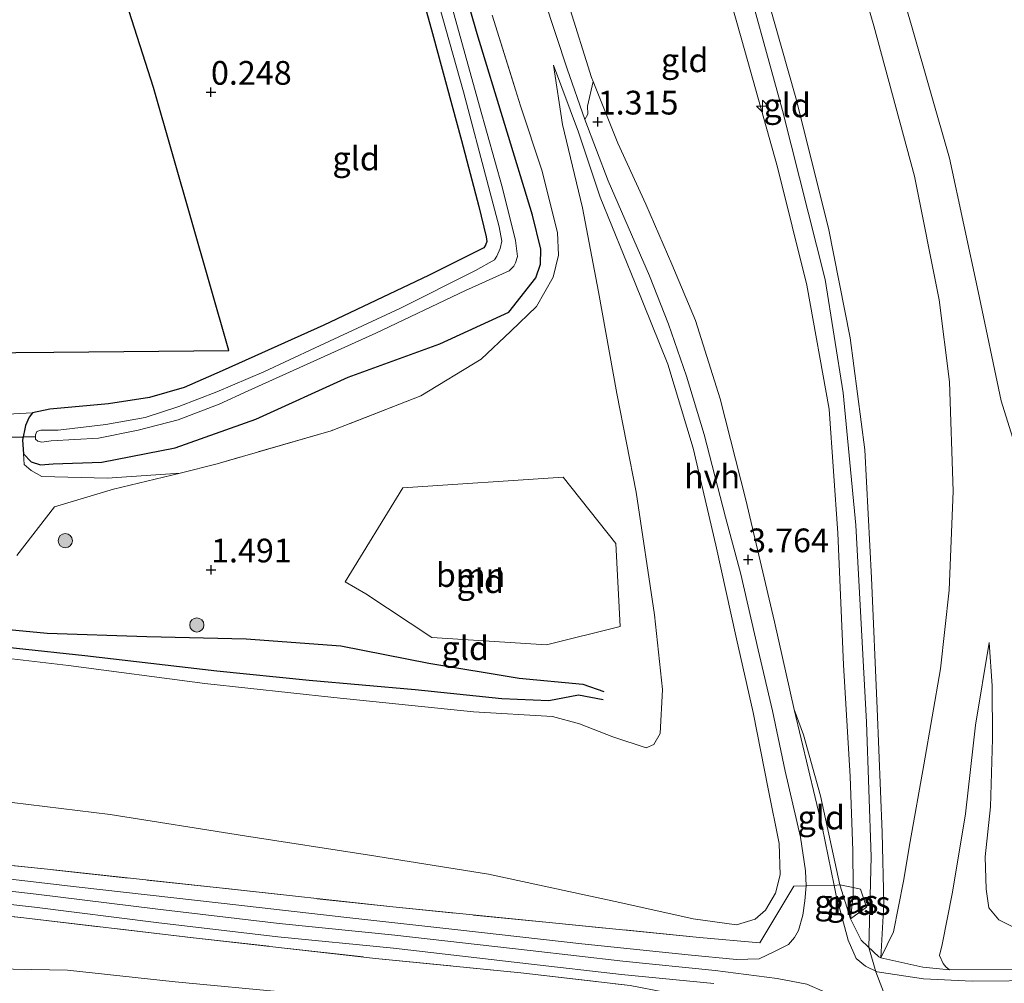
# Model space of a CAD drawing. Units: metres. Extents: x 80000 to 90005, y 406248 to 412503.
# Drawn here: x 84080 to 84184, y 410956 to 411058 of the extents above; entities that cross this region are included whole.
import ezdxf
from ezdxf.enums import TextEntityAlignment as Align

# ---------------------------------------------------------------- set-up
doc = ezdxf.new("R2010")
doc.units = ezdxf.units.M
doc.linetypes.add('IE-TERREINAFSCHEIDING', pattern=[10, 8, -2])
doc.layers.get('0').update_dxf_attribs({"lineweight": 25})
for name, color, linetype, lineweight in [('B-ME-AL-OVERIG-S-B1', 7, 'Continuous', 18), ('B-ME-GR-BOOM-GV-B6', 93, 'Continuous', 18), ('B-ME-GR-BOOM-S-B1', 93, 'Continuous', 18), ('B-ME-GW-KRUINLIJN-L-B1', 93, 'Continuous', 18), ('B-ME-GW-TEENLIJN-L-B1', 93, 'Continuous', 18), ('B-ME-IE-GRASLAND-GV-B6', 93, 'Continuous', 18), ('B-ME-IE-GRONDWERKLIJN-GROND_INGERICHT-GV-B6', 253, 'Continuous', 18), ('B-ME-IE-TERREINAFSCHEIDING-DOORGANG-L-B1', 8, 'IE-TERREINAFSCHEIDING-KUNSTMATIG-OPEN', 18), ('B-ME-IE-TERREINAFSCHEIDING-RASTERHEKWERK-L-B1', 8, 'IE-TERREINAFSCHEIDING', 18), ('B-ME-OG-WATER-GV-B6', 153, 'Continuous', 18), ('B-ME-VH-VERH_SOORT-BITUMEN-GV-B6', 8, 'IE-TERREINAFSCHEIDING-NATUURLIJK-HOUTWAL', 18), ('B-ME-VH-VERH_SOORT-HALF_VERHARDING-GV-B6', 8, 'IE-TERREINAFSCHEIDING-NATUURLIJK-HOUTWAL', 18), ('B-ME-VH-VERH_SOORT-ONVERHARD-GV-B6', 8, 'Continuous', 18)]:
    doc.layers.add(name, color=color, linetype=linetype, lineweight=lineweight)
for name, color, linetype in [('B-ME-GW-GRONDWERKLIJN-L-B1', 10, 'Continuous'), ('B-ME-GW-HOOGTEPUNT-S-B1', 10, 'Continuous'), ('B-ME-GW-INSTEEKWATERGANG-L-B1', 10, 'Continuous'), ('B-ME-KG-KADASTRAAL-OPNAMEDTMGRENS-L-B1', 10, 'Continuous'), ('B-ME-KW-DUIKER-L-B1', 10, 'Continuous'), ('B-ME-OG-BREUK-L-B1', 10, 'Continuous')]:
    doc.layers.add(name, color=color, linetype=linetype)
doc.styles.add('NLCS-ISO', font='NLCS-ISO.TTF')
doc.linetypes.add('IE-TERREINAFSCHEIDING-KUNSTMATIG-OPEN', pattern='A,7,-1.5,[67,NLCS.SHX,S=0.75,R=0,X=0,Y=0],-1.5', length=10)
doc.linetypes.add('IE-TERREINAFSCHEIDING-NATUURLIJK-HOUTWAL', pattern='A,7,-1.5,[67,NLCS.SHX,S=0.75,R=45,X=0,Y=0],-1.5,7,-1.5,[70,NLCS.SHX,S=0.75,R=0,X=0,Y=0],-1.5', length=20)

# ---------------------------------------------------------------- blocks, each defined once
blk = doc.blocks.new('hecto')
for p, q in [((0, 0.625), (-0.625, 0)), ((0, -0.625), (0, 0.625)), ((-0.625, 0), (0.625, 0)), ((0.625, 0), (0, -0.625))]:
    blk.add_line(p, q)
blk = doc.blocks.new('hoogtepunt')
for p, q in [((-0.5, 0), (0.5, 0)), ((0, 0.5), (0, -0.5))]:
    blk.add_line(p, q)
blk = doc.blocks.new('boom')
h = blk.add_hatch(color=256)
edge = h.paths.add_edge_path()
edge.add_arc((0, 0), 0.75, 0, 360)
blk.add_circle((0, 0), 0.75)

msp = doc.modelspace()

# ---------------------------------------------------------------- linework, layer by layer
at = {"layer": 'B-ME-GR-BOOM-GV-B6'}
msp.add_polyline3d([(84114.16, 410998.694, 1.286), (84120.226, 411008.6, 1.393), (84137.165, 411009.741, 1.466), (84142.707, 411002.752, 1.442), (84143.166, 410994.005, 1.372), (84135.39, 410992.06, 1.265), (84123.293, 410992.845, 1.228), (84116.332, 410997.431, 1.257), (84114.16, 410998.694, 1.286)], dxfattribs=at)
at = {"layer": 'B-ME-GW-GRONDWERKLIJN-L-B1'}
msp.add_polyline3d([(84046.968, 410998.666, 1.434), (84060.403, 410996.292, 1.503), (84073.519, 410994.19, 1.308), (84082.714, 410993.314, 1.442), (84093.235, 410992.943, 1.319), (84103.723, 410992.694, 1.356), (84113.694, 410991.973, 1.261), (84122.991, 410990.141, 1.167), (84132.511, 410988.556, 1.224), (84139.242, 410987.914, 1.237), (84141.45, 410987.162, 1.298)], dxfattribs=at)
at = {"layer": 'B-ME-GW-INSTEEKWATERGANG-L-B1'}
msp.add_polyline3d([(84120.073, 411068.442, 0.006), (84123.359, 411056.515, 0.022), (84126.422, 411045.238, 0.096), (84128.275, 411038.281, 0.137), (84129.041, 411035.083, 0.1), (84129.113, 411034.567, 0.108), (84128.963, 411034.181, 0.104), (84128.777, 411033.905, 0.108), (84122.966, 411031.012, 0.26), (84111.918, 411025.774, 0.297), (84101.195, 411020.933, 0.473), (84097.194, 411019.186, 0.478), (84093.515, 411018.146, 0.49), (84089.198, 411017.477, 0.506), (84082.997, 411016.923, 0.584), (84081.177, 411016.533, 0.555), (84080.843, 411016.069, 0.617), (84080.434, 411015.185, 0.609), (84080.129, 411013.653, 0.67), (84080.227, 411012.215, 0.679), (84081.033, 411011.356, 0.629), (84082.02, 411011.03, 0.621), (84083.38, 411011.144, 0.625), (84088.496, 411011.306, 0.703), (84096.245, 411012.821, 0.707), (84104.745, 411015.849, 0.687), (84114.493, 411020.267, 0.568), (84124.158, 411023.78, 0.539), (84131.425, 411027.146, 0.572), (84134.276, 411030.761, 0.547), (84134.75, 411032.206, 0.486), (84134.806, 411033.769, 0.445), (84133.927, 411037.363, 0.437), (84128.069, 411056.472, 0.391), (84122.518, 411075.78, 0.211)], dxfattribs=at)
at = {"layer": 'B-ME-GW-KRUINLIJN-L-B1'}
for points in [[(84170.674, 410959.066, 6.492), (84170.96, 410964.765, 6.279), (84170.792, 410972.277, 6.254), (84170.275, 410985.361, 6.295), (84169.666, 410999.14, 6.189), (84168.969, 411012.61, 6.267), (84167.421, 411024.421, 6.361), (84165.137, 411035.972, 6.402), (84161.679, 411049.722, 6.443), (84157.118, 411065.846, 6.455), (84152.979, 411080.71, 6.398), (84148.929, 411095.883, 6.427), (84145.149, 411109.78, 6.414), (84142.462, 411117.901, 6.463), (84140.092, 411122.893, 6.509), (84137.307, 411127.134, 6.57), (84133.832, 411130.971, 6.615), (84128.601, 411135.168, 6.562), (84121.548, 411139.151, 6.525)], [(84186.751, 411006.866, 3.255), (84183.335, 411017.801, 3.268), (84180.917, 411029.299, 3.149), (84177.895, 411043.381, 3.198), (84173.901, 411057.348, 3.276), (84169.809, 411071.212, 3.218), (84164.821, 411087.37, 3.259), (84161.374, 411101.34, 3.255), (84158.054, 411113.408, 3.153), (84155.907, 411121.047, 3.218), (84154.038, 411126.538, 3.296)], [(84152.125, 411069.467, 6.468), (84155.996, 411055.816, 6.476), (84159.75, 411042.409, 6.463), (84162.847, 411029.996, 6.402), (84165.22, 411016.918, 6.357), (84166.128, 411003.832, 6.258), (84166.707, 410989.955, 6.176), (84167.433, 410978.181, 6.168), (84167.719, 410970.372, 6.057), (84167.722, 410966.496, 6.295), (84167.722, 410965.631, 6.349), (84167.454, 410963.195, 6.193)], [(84172.02, 410952.659, 6.488), (84170.116, 410957.606, 6.468), (84169.393, 410960.171, 6.373), (84169.644, 410969.73, 6.328), (84169.144, 410983.911, 6.316), (84168.033, 411004.668, 6.316), (84166.696, 411018.633, 6.373), (84164.78, 411030.574, 6.459), (84160.288, 411048.396, 6.521), (84155.6, 411065.371, 6.603)], [(84136.127, 411053.184, 1.286), (84138.759, 411046.111, 1.393), (84141.06, 411039.24, 1.635), (84144.742, 411030.183, 2.422), (84148.206, 411021.637, 2.705), (84150.855, 411012.796, 2.984), (84153.245, 411002.572, 3.382), (84155.452, 410992.697, 4.051), (84157.181, 410984.931, 4.613), (84158.767, 410976.877, 5.056), (84159.924, 410971.141, 5.471), (84160.053, 410967.834, 5.68), (84159.554, 410965.893, 5.664), (84158.502, 410964.114, 5.631), (84157.404, 410963.155, 5.696), (84155.432, 410962.565, 5.672), (84150.868, 410963.202, 5.528), (84143.116, 410964.896, 5.093), (84129.29, 410967.885, 4.769), (84116.725, 410969.894, 4.4), (84103.545, 410971.95, 4.404), (84089.385, 410974.179, 4.359), (84075.551, 410975.854, 4.338)], [(84096.763, 411010.155, 1.06), (84089.047, 411009.63, 0.999), (84082.156, 411009.816, 1.019), (84081.055, 411010.45, 0.937), (84080.302, 411011.072, 0.945), (84080.227, 411012.215, 0.679)], [(84182.081, 410992.302, 3.6), (84180.654, 410983.596, 4.289), (84179.592, 410974.255, 5.159), (84178.224, 410965.993, 5.791), (84177.119, 410960.485, 6.316), (84176.852, 410959.321, 6.254), (84177.241, 410958.488, 6.312), (84177.506, 410958.116, 6.304), (84177.891, 410957.804, 6.258)], [(83931.899, 410983.135, 4.248), (83943.514, 410981.73, 4.211), (83955.392, 410980.343, 4.273), (83967.34, 410978.954, 4.306), (83979.091, 410977.635, 4.322), (83991.654, 410976.08, 4.277), (84003.827, 410974.681, 4.371), (84016.892, 410973.27, 4.301), (84027.84, 410971.944, 4.306), (84041.081, 410970.322, 4.338), (84054.255, 410968.772, 4.355), (84068.036, 410967.319, 4.375), (84081.574, 410965.797, 4.4), (84094.396, 410964.204, 4.392), (84107.197, 410962.682, 4.437), (84119.399, 410961.481, 4.564), (84133.659, 410959.851, 4.929), (84143.451, 410958.721, 5.409), (84153.191, 410957.754, 5.832), (84159.739, 410956.909, 6.016), (84162.844, 410956.304, 6.332), (84164.797, 410955.465, 6.291), (84172.02, 410952.659, 6.488)]]:
    msp.add_polyline3d(points, dxfattribs=at)
at = {"layer": 'B-ME-GW-TEENLIJN-L-B1'}
for points in [[(84148.236, 411128.79, 3.444), (84150.424, 411124.553, 3.395), (84152.305, 411119.955, 3.341), (84154.772, 411112.403, 3.288), (84157.743, 411100.911, 3.329), (84161.004, 411088.364, 3.309), (84164.946, 411074.421, 3.28), (84169.922, 411057.313, 3.3), (84174.193, 411041.452, 3.325), (84176.821, 411028.442, 3.28), (84177.901, 411019.801, 3.251), (84178.278, 411008.282, 3.259), (84177.875, 410997.826, 3.354), (84176.943, 410989.544, 3.854), (84175.193, 410979.428, 4.753), (84173.756, 410971.342, 5.487), (84173.033, 410967.168, 5.934), (84171.989, 410961.817, 6.164), (84170.674, 410959.066, 6.492)], [(84166.332, 410966.778, 6.029), (84164.302, 410976.158, 5.36), (84162.516, 410982.564, 4.818), (84161.534, 410985.26, 4.679), (84159.445, 410994.478, 4.199), (84156.409, 411007.365, 3.473), (84153.72, 411017.986, 3.099), (84151.093, 411026.238, 2.878), (84148.628, 411032.186, 2.467), (84145.877, 411038.509, 1.967), (84142.934, 411044.951, 1.528), (84140.319, 411051.462, 1.335), (84140.15, 411051.882, 1.323), (84137.706, 411059.583, 1.446)], [(84072.394, 410991.354, 1.29), (84084.976, 410989.878, 1.118), (84099.367, 410987.995, 1.097), (84112.981, 410986.511, 0.958), (84127.681, 410984.992, 0.921), (84136.029, 410984.501, 1.015), (84138.875, 410983.726, 1.228), (84142.409, 410982.354, 1.438), (84145.892, 410981.225, 1.758), (84146.725, 410981.557, 1.758), (84147.376, 410982.713, 1.753), (84147.646, 410987.375, 1.68), (84146.776, 410995.221, 1.421), (84144.849, 411008.153, 1.388), (84142.813, 411018.573, 1.425), (84140.884, 411029.291, 1.241), (84139.203, 411038.121, 1.109), (84137.093, 411046.912, 1.109), (84136.127, 411053.184, 1.286)], [(84214.527, 410962.031, 4.966), (84210.73, 410961.74, 4.892), (84206.947, 410961.7, 4.334), (84203.093, 410961.749, 4.092), (84197.203, 410961.338, 4.104), (84192.399, 410960.765, 4.42), (84188.679, 410960.921, 4.363), (84185.505, 410961.894, 4.351), (84183.116, 410963.076, 4.26), (84182.06, 410964.336, 4.285), (84181.759, 410966.324, 4.293), (84181.675, 410969.723, 4.252), (84182.236, 410974.998, 3.965), (84182.425, 410982.16, 3.739), (84182.409, 410987.73, 3.567), (84182.081, 410992.302, 3.6)], [(84160.19, 410910.664, 2.537), (84160.481, 410914.074, 2.324), (84161.247, 410917.689, 2.586), (84162.217, 410925.626, 3.14), (84162.826, 410934.166, 3.333), (84162.396, 410942.057, 3.567), (84161.56, 410943.632, 3.571), (84161.007, 410944.184, 3.537), (84160.174, 410945.015, 3.485), (84155.783, 410947.966, 3.46), (84150.917, 410949.547, 3.354), (84144.215, 410951.045, 3.231), (84132.678, 410952.617, 2.915), (84121.335, 410953.76, 2.714), (84108.164, 410955.429, 2.611), (84096.228, 410956.553, 2.451), (84084.891, 410957.769, 2.365), (84079.156, 410957.892, 2.229)]]:
    msp.add_polyline3d(points, dxfattribs=at)
at = {"layer": 'B-ME-IE-GRASLAND-GV-B6'}
for points in [[(84122.518, 411075.78, 0.211), (84128.069, 411056.472, 0.391), (84133.927, 411037.363, 0.437), (84134.806, 411033.769, 0.445), (84134.75, 411032.206, 0.486), (84134.276, 411030.761, 0.547), (84131.425, 411027.146, 0.572), (84124.158, 411023.78, 0.539), (84114.493, 411020.267, 0.568), (84104.745, 411015.849, 0.687), (84096.245, 411012.821, 0.707), (84088.496, 411011.306, 0.703), (84083.38, 411011.144, 0.625), (84082.02, 411011.03, 0.621), (84081.033, 411011.356, 0.629), (84080.227, 411012.215, 0.679), (84080.129, 411013.653, 0.67), (84080.434, 411015.185, 0.609), (84080.843, 411016.069, 0.617), (84081.177, 411016.533, 0.555), (84082.997, 411016.923, 0.584), (84089.198, 411017.477, 0.506), (84093.515, 411018.146, 0.49), (84097.194, 411019.186, 0.478), (84101.195, 411020.933, 0.473), (84111.918, 411025.774, 0.297), (84122.966, 411031.012, 0.26), (84128.777, 411033.905, 0.108), (84128.963, 411034.181, 0.104), (84129.113, 411034.567, 0.108), (84129.041, 411035.083, 0.1), (84128.275, 411038.281, 0.137), (84126.422, 411045.238, 0.096), (84123.359, 411056.515, 0.022), (84120.073, 411068.442, 0.006)], [(84096.763, 411010.155, 1.06), (84089.047, 411009.63, 0.999), (84082.156, 411009.816, 1.019), (84081.055, 411010.45, 0.937), (84080.302, 411011.072, 0.945), (84080.227, 411012.215, 0.679), (84081.033, 411011.356, 0.629), (84082.02, 411011.03, 0.621), (84083.38, 411011.144, 0.625), (84088.496, 411011.306, 0.703), (84096.245, 411012.821, 0.707), (84104.745, 411015.849, 0.687), (84114.493, 411020.267, 0.568), (84124.158, 411023.78, 0.539), (84131.425, 411027.146, 0.572), (84134.276, 411030.761, 0.547), (84134.75, 411032.206, 0.486), (84134.806, 411033.769, 0.445), (84133.927, 411037.363, 0.437), (84128.069, 411056.472, 0.391), (84122.518, 411075.78, 0.211)], [(84122.998, 411063.349, -1.016), (84126.631, 411050.367, -1.016), (84129.289, 411040.392, -1.016), (84130.409, 411036.114, -1.016), (84130.686, 411034.607, -1.016), (84130.5, 411033.843, -1.016), (84130.168, 411033.035, -1.016), (84129.904, 411032.649, -1.016), (84127.916, 411031.541, -1.016), (84119.992, 411027.537, -1.016), (84110.98, 411023.361, -1.016), (84105.594, 411020.836, -1.016), (84100.614, 411018.721, -1.016), (84096.619, 411017.173, -1.016), (84093.071, 411016.025, -1.016), (84088.906, 411015.297, -1.016), (84083.889, 411014.71, -1.016), (84082.049, 411014.685, -1.016), (84081.629, 411014.558, -1.016), (84081.486, 411014.213, -1.016), (84081.496, 411014.037, -1.016), (84081.513, 411013.736, -1.016), (84081.758, 411013.552, -1.016), (84082.179, 411013.446, -1.016), (84083.147, 411013.559, -1.016), (84088.141, 411013.86, -1.016), (84092.32, 411014.693, -1.016), (84096.554, 411015.782, -1.016), (84100.874, 411017.431, -1.016), (84103.919, 411018.845, -1.016), (84117.397, 411024.923, -1.016), (84126.858, 411029.43, -1.016), (84131.471, 411031.481, -1.016), (84131.962, 411031.964, -1.016), (84132.112, 411032.35, -1.016), (84132.339, 411033.015, -1.016), (84132.132, 411034.68, -1.016), (84130.754, 411040.197, -1.016), (84128.344, 411048.861, -1.016), (84125.296, 411059.746, -1.016)], [(84129.651, 411058.437, 0.929), (84132.66, 411048.88, 0.933), (84134.892, 411042.115, 0.921), (84136.547, 411035.531, 0.892), (84136.678, 411033.138, 0.933), (84136.101, 411030.814, 1.007), (84134.357, 411027.728, 0.962), (84131.633, 411025.133, 0.958), (84128.502, 411022.172, 0.945), (84122.154, 411018.313, 0.99), (84112.675, 411014.622, 1.048), (84100.67, 411011.159, 1.089), (84096.763, 411010.155, 1.06)], [(84077.871, 411016.36, 0.658), (84081.177, 411016.533, 0.555), (84080.843, 411016.069, 0.617), (84080.434, 411015.185, 0.609), (84080.129, 411013.653, 0.67), (84080.227, 411012.215, 0.679), (84080.302, 411011.072, 0.945), (84081.055, 411010.45, 0.937), (84082.156, 411009.816, 1.019), (84089.047, 411009.63, 0.999), (84096.763, 411010.155, 1.06), (84089.729, 411008.463, 1.093), (84083.499, 411006.6, 1.253), (84079.538, 411001.473, 1.423)], [(84066.388, 410970.099, 4.457), (84082.776, 410968.405, 4.396), (84101.222, 410966.409, 4.355), (84119.176, 410964.44, 4.613), (84135.674, 410962.791, 4.982), (84151.537, 410961.23, 5.737), (84157.891, 410960.646, 5.942), (84161.467, 410966.625, 5.688), (84162.769, 410966.656, 5.836), (84162.633, 410965.072, 5.84), (84162.424, 410963.582, 6.152), (84161.961, 410961.948, 6.111), (84161.56, 410961.232, 6.082), (84160.933, 410960.49, 6.057), (84159.371, 410959.71, 6.057), (84157.811, 410958.978, 6.082), (84155.434, 410958.911, 6.016), (84150.329, 410959.375, 5.705), (84139.113, 410960.562, 5.216), (84126.046, 410962.014, 4.769), (84114.339, 410963.33, 4.56), (84101.077, 410964.823, 4.416), (84085.773, 410966.545, 4.511), (84072.803, 410968.088, 4.441)], [(84188.14, 410956.702, 5.914), (84180.279, 410956.621, 6.423), (84175.16, 410956.858, 6.505), (84170.26, 410957.585, 6.469), (84169.032, 410958.203, 6.423), (84168.058, 410959.004, 6.39), (84167.213, 410960.943, 6.349), (84165.941, 410965.658, 5.979), (84165.729, 410966.713, 5.917), (84166.332, 410966.778, 6.029), (84167.454, 410963.195, 6.193), (84168.57, 410960.935, 6.386), (84169.274, 410960.281, 6.375), (84170.449, 410959.189, 6.357), (84170.674, 410959.066, 6.492), (84175.093, 410958.09, 6.459), (84177.891, 410957.804, 6.258), (84184.618, 410957.854, 6.074)], [(84166.332, 410966.778, 6.029), (84167.722, 410966.496, 6.295), (84167.722, 410965.631, 6.349), (84167.454, 410963.195, 6.193), (84166.332, 410966.778, 6.029)], [(84167.722, 410966.496, 6.295), (84168.51, 410966.31, 6.287), (84169.152, 410964.428, 6.361), (84167.454, 410963.195, 6.193), (84167.722, 410965.631, 6.349), (84167.722, 410966.496, 6.295)], [(84067.884, 410965.927, 4.375), (84081.409, 410964.407, 4.4), (84094.227, 410962.814, 4.392), (84107.046, 410961.29, 4.437), (84119.251, 410960.089, 4.564), (84133.499, 410958.46, 4.929), (84143.302, 410957.329, 5.409), (84153.032, 410956.363, 5.832)], [(84144.231, 410956.163, 5.401), (84132.695, 410957.5, 4.917), (84117.361, 410959.019, 4.58), (84098.176, 410961.196, 4.359), (84080.255, 410963.284, 4.31), (84064.174, 410965.044, 4.338)]]:
    msp.add_polyline3d(points, dxfattribs=at)
at = {"layer": 'B-ME-IE-GRONDWERKLIJN-GROND_INGERICHT-GV-B6'}
for points in [[(84186.751, 411006.866, 3.255), (84183.335, 411017.801, 3.268), (84180.917, 411029.299, 3.149), (84177.895, 411043.381, 3.198), (84173.901, 411057.348, 3.276), (84169.809, 411071.212, 3.218), (84164.821, 411087.37, 3.259), (84161.374, 411101.34, 3.255), (84158.054, 411113.408, 3.153), (84155.907, 411121.047, 3.218), (84154.038, 411126.538, 3.296), (84170.473, 411120.158, 1.044)], [(84043.284, 411022.565, 0.441), (84083.422, 411022.933, 0.473), (84101.874, 411023.102, 0.498), (84093.948, 411050.802, 0.359), (84082.558, 411086.407, 0.309)], [(84170.674, 410959.066, 6.492), (84171.989, 410961.817, 6.164), (84173.033, 410967.168, 5.934), (84173.756, 410971.342, 5.487), (84175.193, 410979.428, 4.753), (84176.943, 410989.544, 3.854), (84177.875, 410997.826, 3.354), (84178.278, 411008.282, 3.259), (84177.901, 411019.801, 3.251), (84176.821, 411028.442, 3.28), (84174.193, 411041.452, 3.325), (84169.922, 411057.313, 3.3), (84164.946, 411074.421, 3.28)], [(84164.946, 411074.421, 3.28), (84169.922, 411057.313, 3.3), (84174.193, 411041.452, 3.325), (84176.821, 411028.442, 3.28), (84177.901, 411019.801, 3.251), (84178.278, 411008.282, 3.259), (84177.875, 410997.826, 3.354), (84176.943, 410989.544, 3.854), (84175.193, 410979.428, 4.753), (84173.756, 410971.342, 5.487), (84173.033, 410967.168, 5.934), (84171.989, 410961.817, 6.164), (84170.674, 410959.066, 6.492)], [(84169.809, 411071.212, 3.218), (84173.901, 411057.348, 3.276), (84177.895, 411043.381, 3.198), (84180.917, 411029.299, 3.149), (84183.335, 411017.801, 3.268), (84186.751, 411006.866, 3.255)], [(84152.125, 411069.467, 6.468), (84155.996, 411055.816, 6.476), (84159.75, 411042.409, 6.463), (84162.847, 411029.996, 6.402), (84165.22, 411016.918, 6.357), (84166.128, 411003.832, 6.258), (84166.707, 410989.955, 6.176), (84167.433, 410978.181, 6.168), (84167.719, 410970.372, 6.057), (84167.722, 410966.496, 6.295), (84166.332, 410966.778, 6.029), (84164.302, 410976.158, 5.36), (84162.516, 410982.564, 4.818), (84161.534, 410985.26, 4.679)], [(84167.722, 410966.496, 6.295), (84167.719, 410970.372, 6.057), (84167.433, 410978.181, 6.168), (84166.707, 410989.955, 6.176), (84166.128, 411003.832, 6.258), (84165.22, 411016.918, 6.357), (84162.847, 411029.996, 6.402), (84159.75, 411042.409, 6.463), (84155.996, 411055.816, 6.476), (84152.125, 411069.467, 6.468)], [(84120.073, 411068.442, 0.006), (84123.359, 411056.515, 0.022), (84126.422, 411045.238, 0.096), (84128.275, 411038.281, 0.137), (84129.041, 411035.083, 0.1), (84129.113, 411034.567, 0.108), (84128.963, 411034.181, 0.104), (84128.777, 411033.905, 0.108), (84122.966, 411031.012, 0.26), (84111.918, 411025.774, 0.297), (84101.195, 411020.933, 0.473), (84097.194, 411019.186, 0.478), (84093.515, 411018.146, 0.49), (84089.198, 411017.477, 0.506), (84082.997, 411016.923, 0.584), (84081.177, 411016.533, 0.555), (84077.871, 411016.36, 0.658)], [(84170.674, 410959.066, 6.492), (84170.96, 410964.765, 6.279), (84170.792, 410972.277, 6.254), (84170.275, 410985.361, 6.295), (84169.666, 410999.14, 6.189), (84168.969, 411012.61, 6.267), (84167.421, 411024.421, 6.361), (84165.137, 411035.972, 6.402), (84161.679, 411049.722, 6.443), (84157.118, 411065.846, 6.455)], [(84157.118, 411065.846, 6.455), (84161.679, 411049.722, 6.443), (84165.137, 411035.972, 6.402), (84167.421, 411024.421, 6.361), (84168.969, 411012.61, 6.267), (84169.666, 410999.14, 6.189), (84170.275, 410985.361, 6.295), (84170.792, 410972.277, 6.254), (84170.96, 410964.765, 6.279), (84170.674, 410959.066, 6.492), (84170.449, 410959.189, 6.357), (84169.274, 410960.281, 6.375), (84168.57, 410960.935, 6.386), (84167.454, 410963.195, 6.193), (84169.152, 410964.428, 6.361), (84168.51, 410966.31, 6.287), (84167.722, 410966.496, 6.295)], [(84135.163, 411060.165, 1.409), (84137.582, 411052.782, 1.249), (84139.429, 411047.457, 1.322), (84141.888, 411040.965, 1.737), (84143.997, 411036.128, 2.02), (84146.266, 411030.977, 2.451), (84148.269, 411025.869, 2.792), (84150.178, 411020.391, 2.87), (84152.041, 411014.25, 3.177), (84154.289, 411005.512, 3.395), (84155.906, 410999.519, 3.883), (84157.735, 410991.524, 4.322), (84159.236, 410985.11, 4.683), (84160.565, 410978.74, 5.101), (84162.186, 410971.808, 5.586), (84162.699, 410968.233, 5.717), (84162.769, 410966.656, 5.836), (84161.467, 410966.625, 5.688), (84157.891, 410960.646, 5.942), (84151.537, 410961.23, 5.737), (84135.674, 410962.791, 4.982), (84119.176, 410964.44, 4.613), (84101.222, 410966.409, 4.355), (84082.776, 410968.405, 4.396), (84066.388, 410970.099, 4.457)], [(84161.534, 410985.26, 4.679), (84159.445, 410994.478, 4.199), (84156.409, 411007.365, 3.473), (84153.72, 411017.986, 3.099), (84151.093, 411026.238, 2.878), (84148.628, 411032.186, 2.467), (84145.877, 411038.509, 1.967), (84142.934, 411044.951, 1.528), (84140.319, 411051.462, 1.335), (84140.15, 411051.882, 1.323), (84137.706, 411059.583, 1.446)], [(84079.538, 411001.473, 1.423), (84083.499, 411006.6, 1.253), (84089.729, 411008.463, 1.093), (84096.763, 411010.155, 1.06), (84100.67, 411011.159, 1.089), (84112.675, 411014.622, 1.048), (84122.154, 411018.313, 0.99), (84128.502, 411022.172, 0.945), (84131.633, 411025.133, 0.958), (84134.357, 411027.728, 0.962), (84136.101, 411030.814, 1.007), (84136.678, 411033.138, 0.933), (84136.547, 411035.531, 0.892), (84134.892, 411042.115, 0.921), (84132.66, 411048.88, 0.933), (84129.651, 411058.437, 0.929)], [(84075.551, 410975.854, 4.338), (84089.385, 410974.179, 4.359), (84103.545, 410971.95, 4.404), (84116.725, 410969.894, 4.4), (84129.29, 410967.885, 4.769), (84143.116, 410964.896, 5.093), (84150.868, 410963.202, 5.528), (84155.432, 410962.565, 5.672), (84157.404, 410963.155, 5.696), (84158.502, 410964.114, 5.631), (84159.554, 410965.893, 5.664), (84160.053, 410967.834, 5.68), (84159.924, 410971.141, 5.471), (84158.767, 410976.877, 5.056), (84157.181, 410984.931, 4.613), (84155.452, 410992.697, 4.051), (84153.245, 411002.572, 3.382), (84150.855, 411012.796, 2.984), (84148.206, 411021.637, 2.705), (84144.742, 411030.183, 2.422), (84141.06, 411039.24, 1.635), (84138.759, 411046.111, 1.393), (84136.127, 411053.184, 1.286), (84137.093, 411046.912, 1.109), (84139.203, 411038.121, 1.109), (84140.884, 411029.291, 1.241), (84142.813, 411018.573, 1.425), (84144.849, 411008.153, 1.388), (84146.776, 410995.221, 1.421), (84147.646, 410987.375, 1.68), (84147.376, 410982.713, 1.753), (84146.725, 410981.557, 1.758), (84145.892, 410981.225, 1.758), (84142.409, 410982.354, 1.438), (84138.875, 410983.726, 1.228), (84136.029, 410984.501, 1.015), (84127.681, 410984.992, 0.921), (84112.981, 410986.511, 0.958), (84099.367, 410987.995, 1.097), (84084.976, 410989.878, 1.118), (84072.394, 410991.354, 1.29)], [(84072.394, 410991.354, 1.29), (84084.976, 410989.878, 1.118), (84099.367, 410987.995, 1.097), (84112.981, 410986.511, 0.958), (84127.681, 410984.992, 0.921), (84136.029, 410984.501, 1.015), (84138.875, 410983.726, 1.228), (84142.409, 410982.354, 1.438), (84145.892, 410981.225, 1.758), (84146.725, 410981.557, 1.758), (84147.376, 410982.713, 1.753), (84147.646, 410987.375, 1.68), (84146.776, 410995.221, 1.421), (84144.849, 411008.153, 1.388), (84142.813, 411018.573, 1.425), (84140.884, 411029.291, 1.241), (84139.203, 411038.121, 1.109), (84137.093, 411046.912, 1.109), (84136.127, 411053.184, 1.286), (84138.759, 411046.111, 1.393), (84141.06, 411039.24, 1.635), (84144.742, 411030.183, 2.422), (84148.206, 411021.637, 2.705), (84150.855, 411012.796, 2.984), (84153.245, 411002.572, 3.382), (84155.452, 410992.697, 4.051), (84157.181, 410984.931, 4.613), (84158.767, 410976.877, 5.056), (84159.924, 410971.141, 5.471), (84160.053, 410967.834, 5.68), (84159.554, 410965.893, 5.664), (84158.502, 410964.114, 5.631), (84157.404, 410963.155, 5.696), (84155.432, 410962.565, 5.672), (84150.868, 410963.202, 5.528), (84143.116, 410964.896, 5.093), (84129.29, 410967.885, 4.769), (84116.725, 410969.894, 4.4), (84103.545, 410971.95, 4.404), (84089.385, 410974.179, 4.359), (84075.551, 410975.854, 4.338)], [(84123.293, 410992.845, 1.228), (84135.39, 410992.06, 1.265), (84143.166, 410994.005, 1.372), (84142.707, 411002.752, 1.442), (84137.165, 411009.741, 1.466), (84120.226, 411008.6, 1.393), (84114.16, 410998.694, 1.286), (84116.332, 410997.431, 1.257), (84123.293, 410992.845, 1.228)], [(84185.505, 410961.894, 4.351), (84183.116, 410963.076, 4.26), (84182.06, 410964.336, 4.285), (84181.759, 410966.324, 4.293), (84181.675, 410969.723, 4.252), (84182.236, 410974.998, 3.965), (84182.425, 410982.16, 3.739), (84182.409, 410987.73, 3.567), (84182.081, 410992.302, 3.6), (84180.654, 410983.596, 4.289), (84179.592, 410974.255, 5.159), (84178.224, 410965.993, 5.791), (84177.119, 410960.485, 6.316), (84176.852, 410959.321, 6.254), (84177.241, 410958.488, 6.312), (84177.506, 410958.116, 6.304), (84177.891, 410957.804, 6.258), (84175.093, 410958.09, 6.459), (84170.674, 410959.066, 6.492)], [(84184.618, 410957.854, 6.074), (84177.891, 410957.804, 6.258), (84177.506, 410958.116, 6.304), (84177.241, 410958.488, 6.312), (84176.852, 410959.321, 6.254), (84177.119, 410960.485, 6.316), (84178.224, 410965.993, 5.791), (84179.592, 410974.255, 5.159), (84180.654, 410983.596, 4.289), (84182.081, 410992.302, 3.6), (84182.409, 410987.73, 3.567), (84182.425, 410982.16, 3.739), (84182.236, 410974.998, 3.965), (84181.675, 410969.723, 4.252), (84181.759, 410966.324, 4.293), (84182.06, 410964.336, 4.285), (84183.116, 410963.076, 4.26), (84185.505, 410961.894, 4.351)], [(84165.729, 410966.713, 5.917), (84164.483, 410972.896, 5.553), (84161.534, 410985.26, 4.679), (84162.516, 410982.564, 4.818), (84164.302, 410976.158, 5.36), (84166.332, 410966.778, 6.029), (84165.729, 410966.713, 5.917)], [(83933.649, 410980.704, 4.186), (83951.267, 410978.572, 4.223), (83969.965, 410976.411, 4.232), (83989.532, 410974.12, 4.24), (84007.173, 410971.922, 4.281), (84025.11, 410970.057, 4.236), (84044.445, 410967.53, 4.26), (84064.174, 410965.044, 4.338), (84080.255, 410963.284, 4.31), (84098.176, 410961.196, 4.359), (84117.361, 410959.019, 4.58), (84132.695, 410957.5, 4.917), (84144.231, 410956.163, 5.401), (84151.468, 410954.738, 5.495), (84158.101, 410953.073, 5.688), (84158.904, 410952.489, 5.569), (84159.508, 410951.664, 5.512), (84160.092, 410949.734, 5.015), (84160.434, 410946.727, 4.109), (84161.007, 410944.184, 3.537)], [(84161.007, 410944.184, 3.537), (84160.174, 410945.015, 3.485), (84155.783, 410947.966, 3.46), (84150.917, 410949.547, 3.354), (84144.215, 410951.045, 3.231), (84132.678, 410952.617, 2.915), (84121.335, 410953.76, 2.714), (84108.164, 410955.429, 2.611), (84096.228, 410956.553, 2.451), (84084.891, 410957.769, 2.365), (84079.156, 410957.892, 2.229), (84069.718, 410958.635, 2.176), (84057.6, 410959.983, 2.061), (84050.989, 410960.468, 1.881), (84040.779, 410961.819, 1.897), (84029.566, 410963.445, 1.922), (84017.126, 410964.865, 1.893), (84003.555, 410966.914, 1.938), (83990.663, 410968.034, 1.971), (83978.866, 410969.548, 1.975), (83966.256, 410971.316, 1.959), (83951.609, 410973.276, 1.971), (83939.202, 410974.864, 1.897)], [(83939.202, 410974.864, 1.897), (83951.609, 410973.276, 1.971), (83966.256, 410971.316, 1.959), (83978.866, 410969.548, 1.975), (83990.663, 410968.034, 1.971), (84003.555, 410966.914, 1.938), (84017.126, 410964.865, 1.893), (84029.566, 410963.445, 1.922), (84040.779, 410961.819, 1.897), (84050.989, 410960.468, 1.881), (84057.6, 410959.983, 2.061), (84069.718, 410958.635, 2.176), (84079.156, 410957.892, 2.229), (84084.891, 410957.769, 2.365), (84096.228, 410956.553, 2.451), (84108.164, 410955.429, 2.611), (84121.335, 410953.76, 2.714), (84132.678, 410952.617, 2.915), (84144.215, 410951.045, 3.231), (84150.917, 410949.547, 3.354), (84155.783, 410947.966, 3.46), (84160.174, 410945.015, 3.485), (84161.007, 410944.184, 3.537)]]:
    msp.add_polyline3d(points, dxfattribs=at)
at = {"layer": 'B-ME-IE-TERREINAFSCHEIDING-DOORGANG-L-B1'}
msp.add_line((84170.674, 410959.066, 6.492), (84175.093, 410958.09, 6.459), dxfattribs=at)
msp.add_polyline3d([(84161.467, 410966.625, 5.688), (84162.769, 410966.656, 5.836), (84165.729, 410966.713, 5.917), (84166.332, 410966.778, 6.029)], dxfattribs=at)
at = {"layer": 'B-ME-IE-TERREINAFSCHEIDING-RASTERHEKWERK-L-B1'}
for p, q in [((84166.332, 410966.778, 6.029), (84167.454, 410963.195, 6.193)), ((84177.891, 410957.804, 6.258), (84175.093, 410958.09, 6.459))]:
    msp.add_line(p, q, dxfattribs=at)
for points in [[(84129.651, 411058.437, 0.929), (84132.66, 411048.88, 0.933), (84134.892, 411042.115, 0.921), (84136.547, 411035.531, 0.892), (84136.678, 411033.138, 0.933), (84136.101, 411030.814, 1.007), (84134.357, 411027.728, 0.962), (84131.633, 411025.133, 0.958), (84128.502, 411022.172, 0.945), (84122.154, 411018.313, 0.99), (84112.675, 411014.622, 1.048), (84100.67, 411011.159, 1.089), (84096.763, 411010.155, 1.06)], [(84161.467, 410966.625, 5.688), (84157.891, 410960.646, 5.942), (84151.537, 410961.23, 5.737), (84135.674, 410962.791, 4.982), (84119.176, 410964.44, 4.613), (84101.222, 410966.409, 4.355), (84082.776, 410968.405, 4.396), (84066.388, 410970.099, 4.457), (84067.048, 410974.143, 4.375), (84064.931, 410974.429, 4.365), (84060.26, 410975.059, 4.342), (84039.198, 410977.569, 4.371), (84021.962, 410979.505, 4.396), (84004.743, 410981.646, 4.379), (83990.174, 410983.501, 4.346), (83989.046, 410983.641, 4.343), (83971.651, 410985.796, 4.289), (83953.315, 410988.018, 4.166), (83932.015, 410990.436, 4.088), (83913.398, 410992.534, 4.367), (83905.686, 410993.778, 4.219), (83905.799, 410995.85, 4.198), (83906.104, 411002.347, 2.989), (83906.749, 411010.252, 1.639)], [(84079.538, 411001.473, 1.423), (84083.499, 411006.6, 1.253), (84089.729, 411008.463, 1.093), (84096.763, 411010.155, 1.06)], [(83910.386, 410982.842, 4.334), (83914.802, 410982.456, 4.28), (83933.649, 410980.704, 4.186), (83951.267, 410978.572, 4.223), (83969.965, 410976.411, 4.232), (83989.532, 410974.12, 4.24), (84007.173, 410971.922, 4.281), (84025.11, 410970.057, 4.236), (84044.445, 410967.53, 4.26), (84064.174, 410965.044, 4.338), (84080.255, 410963.284, 4.31), (84098.176, 410961.196, 4.359), (84117.361, 410959.019, 4.58), (84132.695, 410957.5, 4.917), (84144.231, 410956.163, 5.401)], [(84170.674, 410959.066, 6.492), (84170.449, 410959.189, 6.357), (84169.274, 410960.281, 6.375), (84168.57, 410960.935, 6.386), (84167.454, 410963.195, 6.193), (84169.152, 410964.428, 6.361), (84168.51, 410966.31, 6.287), (84167.722, 410966.496, 6.295), (84166.332, 410966.778, 6.029)], [(84177.891, 410957.804, 6.258), (84184.618, 410957.854, 6.074), (84193.934, 410957.863, 5.631), (84197.733, 410958.078, 5.491), (84203.681, 410958.853, 5.196), (84210.226, 410960.329, 4.966), (84214.527, 410962.031, 4.966)]]:
    msp.add_polyline3d(points, dxfattribs=at)
at = {"layer": 'B-ME-KG-KADASTRAAL-OPNAMEDTMGRENS-L-B1'}
msp.add_polyline3d([(83875.41, 411038.729, 0.621), (83894.355, 411036.78, 0.539), (83901.944, 411035.999, 0.834), (83907.519, 411035.426, 0.859), (83914.537, 411034.603, 0.793), (83925.874, 411031.879, 0.789), (83926.857, 411031.643, 0.765), (83943.174, 411028.227, 0.74), (83956.535, 411024.512, 0.404), (83958.951, 411023.931, -0.405), (83961.07, 411023.422, 0.367), (83967.53, 411021.87, 0.449), (84006.474, 411022.227, 0.305), (84043.284, 411022.565, 0.441), (84083.422, 411022.933, 0.473), (84101.874, 411023.102, 0.498), (84093.948, 411050.802, 0.359), (84082.558, 411086.407, 0.309), (84046.006, 411104.828, 0.359), (84031.162, 411112.309, 0.371), (84006.359, 411148.148, 0.387), (83972.52, 411197.006, 0.318)], dxfattribs=at)
at = {"layer": 'B-ME-KW-DUIKER-L-B1'}
msp.add_line((84073.635, 411013.819, -0.704), (84081.496, 411014.037, -1.016), dxfattribs=at)
at = {"layer": 'B-ME-OG-BREUK-L-B1'}
msp.add_polyline3d([(84047.53, 410996.485, 1.335), (84060.953, 410994.093, 1.257), (84072.272, 410992.501, 1.232), (84086.698, 410990.948, 1.171), (84100.614, 410989.324, 0.994), (84110.36, 410988.33, 0.994), (84121.534, 410987.353, 0.933), (84130.685, 410986.414, 0.917), (84135.65, 410986.211, 0.962), (84138.783, 410986.812, 1.101), (84141.388, 410986.311, 1.273)], dxfattribs=at)
at = {"layer": 'B-ME-OG-WATER-GV-B6'}
msp.add_polyline3d([(84125.296, 411059.746, -1.016), (84128.344, 411048.861, -1.016), (84130.754, 411040.197, -1.016), (84132.132, 411034.68, -1.016), (84132.339, 411033.015, -1.016), (84132.112, 411032.35, -1.016), (84131.962, 411031.964, -1.016), (84131.471, 411031.481, -1.016), (84126.858, 411029.43, -1.016), (84117.397, 411024.923, -1.016), (84103.919, 411018.845, -1.016), (84100.874, 411017.431, -1.016), (84096.554, 411015.782, -1.016), (84092.32, 411014.693, -1.016), (84088.141, 411013.86, -1.016), (84083.147, 411013.559, -1.016), (84082.179, 411013.446, -1.016), (84081.758, 411013.552, -1.016), (84081.513, 411013.736, -1.016), (84081.496, 411014.037, -1.016), (84081.486, 411014.213, -1.016), (84081.629, 411014.558, -1.016), (84082.049, 411014.685, -1.016), (84083.889, 411014.71, -1.016), (84088.906, 411015.297, -1.016), (84093.071, 411016.025, -1.016), (84096.619, 411017.173, -1.016), (84100.614, 411018.721, -1.016), (84105.594, 411020.836, -1.016), (84110.98, 411023.361, -1.016), (84119.992, 411027.537, -1.016), (84127.916, 411031.541, -1.016), (84129.904, 411032.649, -1.016), (84130.168, 411033.035, -1.016), (84130.5, 411033.843, -1.016), (84130.686, 411034.607, -1.016), (84130.409, 411036.114, -1.016), (84129.289, 411040.392, -1.016), (84126.631, 411050.367, -1.016), (84122.998, 411063.349, -1.016)], dxfattribs=at)
at = {"layer": 'B-ME-VH-VERH_SOORT-BITUMEN-GV-B6'}
for points in [[(84072.803, 410968.088, 4.441), (84085.773, 410966.545, 4.511), (84101.077, 410964.823, 4.416), (84114.339, 410963.33, 4.56), (84126.046, 410962.014, 4.769), (84139.113, 410960.562, 5.216), (84150.329, 410959.375, 5.705), (84155.434, 410958.911, 6.016), (84157.811, 410958.978, 6.082), (84159.371, 410959.71, 6.057), (84160.933, 410960.49, 6.057), (84161.56, 410961.232, 6.082), (84161.961, 410961.948, 6.111), (84162.424, 410963.582, 6.152), (84162.633, 410965.072, 5.84), (84162.769, 410966.656, 5.836), (84165.729, 410966.713, 5.917), (84165.941, 410965.658, 5.979), (84167.213, 410960.943, 6.349), (84168.058, 410959.004, 6.39), (84169.032, 410958.203, 6.423), (84170.26, 410957.585, 6.469), (84175.16, 410956.858, 6.505), (84180.279, 410956.621, 6.423), (84188.14, 410956.702, 5.914)], [(84153.032, 410956.363, 5.832), (84143.302, 410957.329, 5.409), (84133.499, 410958.46, 4.929), (84119.251, 410960.089, 4.564), (84107.046, 410961.29, 4.437), (84094.227, 410962.814, 4.392), (84081.409, 410964.407, 4.4), (84067.884, 410965.927, 4.375)]]:
    msp.add_polyline3d(points, dxfattribs=at)
at = {"layer": 'B-ME-VH-VERH_SOORT-HALF_VERHARDING-GV-B6'}
msp.add_polyline3d([(84165.729, 410966.713, 5.917), (84162.769, 410966.656, 5.836), (84162.699, 410968.233, 5.717), (84162.186, 410971.808, 5.586), (84160.565, 410978.74, 5.101), (84159.236, 410985.11, 4.683), (84157.735, 410991.524, 4.322), (84155.906, 410999.519, 3.883), (84154.289, 411005.512, 3.395), (84152.041, 411014.25, 3.177), (84150.178, 411020.391, 2.87), (84148.269, 411025.869, 2.792), (84146.266, 411030.977, 2.451), (84143.997, 411036.128, 2.02), (84141.888, 411040.965, 1.737), (84139.429, 411047.457, 1.322), (84139.748, 411048.011, 1.364), (84139.726, 411048.851, 1.331), (84140.319, 411051.462, 1.335), (84142.934, 411044.951, 1.528), (84145.877, 411038.509, 1.967), (84148.628, 411032.186, 2.467), (84151.093, 411026.238, 2.878), (84153.72, 411017.986, 3.099), (84156.409, 411007.365, 3.473), (84159.445, 410994.478, 4.199), (84161.534, 410985.26, 4.679), (84164.483, 410972.896, 5.553), (84165.729, 410966.713, 5.917)], dxfattribs=at)
at = {"layer": 'B-ME-VH-VERH_SOORT-ONVERHARD-GV-B6'}
msp.add_polyline3d([(84137.706, 411059.583, 1.446), (84140.15, 411051.882, 1.323), (84140.319, 411051.462, 1.335), (84139.726, 411048.851, 1.331), (84139.748, 411048.011, 1.364), (84139.429, 411047.457, 1.322), (84137.582, 411052.782, 1.249), (84135.163, 411060.165, 1.409)], dxfattribs=at)

# ---------------------------------------------------------------- block references
at = {"layer": 'B-ME-AL-OVERIG-S-B1', "rotation": 90}
msp.add_blockref('hecto', (84158.164, 411048.843, 6.5), dxfattribs=at)
at = {"layer": 'B-ME-GR-BOOM-S-B1', "rotation": 90}
for p in [(84084.641, 411003.045, 1.212), (84098.514, 410994.163, 1.331)]:
    msp.add_blockref('boom', p, dxfattribs=at)
at = {"layer": 'B-ME-GW-HOOGTEPUNT-S-B1', "rotation": 90}
for p in [(84100.005, 411050.325, 0.248), (84100.005, 411050.325, 0.248), (84140.796, 411047.186, 1.315), (84140.796, 411047.186, 1.315), (84156.662, 411001.047, 3.764), (84156.662, 411001.047, 3.764), (84100.016, 410999.979, 1.491), (84100.016, 410999.979, 1.491)]:
    msp.add_blockref('hoogtepunt', p, dxfattribs=at)

# ---------------------------------------------------------------- texts
at = {"layer": 'B-ME-GR-BOOM-GV-B6', "ltscale": 0.2, "style": 'NLCS-ISO'}
msp.add_text('bmn', height=2.5, dxfattribs=at).set_placement((84127.3999, 410999.4247), align=Align.MIDDLE_CENTER)
at = {"layer": 'B-ME-GW-HOOGTEPUNT-S-B1', "ltscale": 0.2, "style": 'NLCS-ISO'}
for s, p in [('0.248', (84100.005, 411050.325, 0.248)), ('0.248', (84100.005, 411050.325, 0.248)), ('1.315', (84140.796, 411047.186, 1.315)), ('1.315', (84140.796, 411047.186, 1.315)), ('3.764', (84156.662, 411001.047, 3.764)), ('3.764', (84156.662, 411001.047, 3.764)), ('1.491', (84100.016, 410999.979, 1.491)), ('1.491', (84100.016, 410999.979, 1.491))]:
    msp.add_text(s, height=2.5, dxfattribs=at).set_placement(p, align=Align.BOTTOM_LEFT)
at = {"layer": 'B-ME-IE-GRASLAND-GV-B6', "ltscale": 0.2, "style": 'NLCS-ISO'}
for p in [(84167.027, 410964.9865), (84168.303, 410964.8455)]:
    msp.add_text('gras', height=2.5, dxfattribs=at).set_placement(p, align=Align.MIDDLE_CENTER)
at = {"layer": 'B-ME-IE-GRONDWERKLIJN-GROND_INGERICHT-GV-B6', "ltscale": 0.2, "style": 'NLCS-ISO'}
for p in [(84149.9753, 411053.6811), (84160.7789, 411048.9381), (84115.3214, 411043.3404), (84128.4147, 410998.7748), (84126.8326, 410991.7169), (84164.375, 410973.8689)]:
    msp.add_text('gld', height=2.5, dxfattribs=at).set_placement(p, align=Align.MIDDLE_CENTER)
at = {"layer": 'B-ME-VH-VERH_SOORT-HALF_VERHARDING-GV-B6', "ltscale": 0.2, "style": 'NLCS-ISO'}
msp.add_text('hvh', height=2.5, dxfattribs=at).set_placement((84152.8561, 411009.8192), align=Align.MIDDLE_CENTER)

doc.saveas('drawing.dxf')
